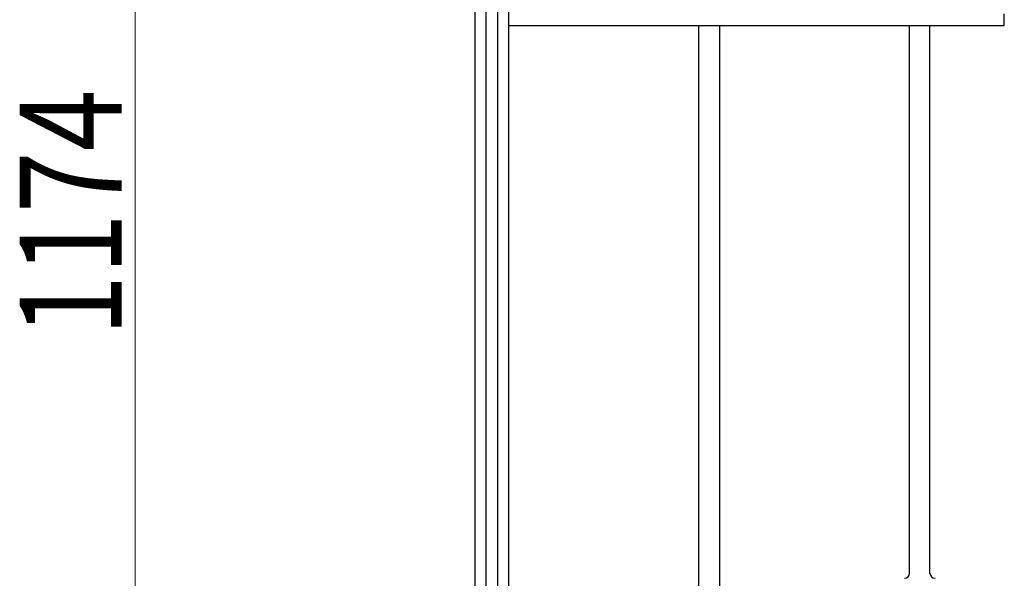
# Model space of a CAD drawing. Units: millimetres. Extents: x 0 to 8410, y 0 to 5940.
# Drawn here: x 3282 to 3862, y 1616 to 1945 of the extents above; entities that cross this region are included whole.
import ezdxf

# ---------------------------------------------------------------- set-up
doc = ezdxf.new("R2010")
doc.units = ezdxf.units.MM
doc.layers.add('YKK_A1', color=4, linetype='Continuous', lineweight=30)
doc.layers.add('YKK_D', color=6, linetype='Continuous', lineweight=13)
doc.styles.add('text-b', font='extslim2.shx', dxfattribs={"width": 0.8, "bigfont": 'extfont2.shx'})

msp = doc.modelspace()

# ---------------------------------------------------------------- linework, layer by layer
at = {"layer": 'YKK_A1', "linetype": 'Continuous', "ltscale": 0.5}
for p, q in [((3550.02, 2174.83), (3550.02, 1245)), ((3570.02, 1260.26), (3570.02, 2174.64)), ((3563.37, 2166.81), (3563.37, 1245)), ((3556.77, 1245), (3556.77, 2158.85)), ((3861.8, 1941.41), (3861.8, 1948.41)), ((3570.02, 1941.41), (3861.8, 1941.41)), ((3682.02, 1605.78), (3682.02, 1941.41)), ((3694.02, 1941.41), (3694.02, 1603.86)), ((3806.02, 1618.82), (3806.02, 1941.41)), ((3818.02, 1618.82), (3818.02, 1941.41))]:
    msp.add_line(p, q, dxfattribs=at)
for centre, start, end in [((3803.02, 1619.01), 270, 0), ((3821.02, 1619.01), 180, 270)]:
    msp.add_arc(centre, 3, start, end, dxfattribs=at)
at = {"layer": 'YKK_D'}
msp.add_line((3350.02, 2419), (3350.02, 1245), dxfattribs=at)

# ---------------------------------------------------------------- texts
at = {"layer": 'YKK_D', "style": 'text-b', "width": 0.8}
msp.add_text('1174', height=60, rotation=90, dxfattribs=at).set_placement((3342.02, 1758.4))

doc.saveas('drawing.dxf')
